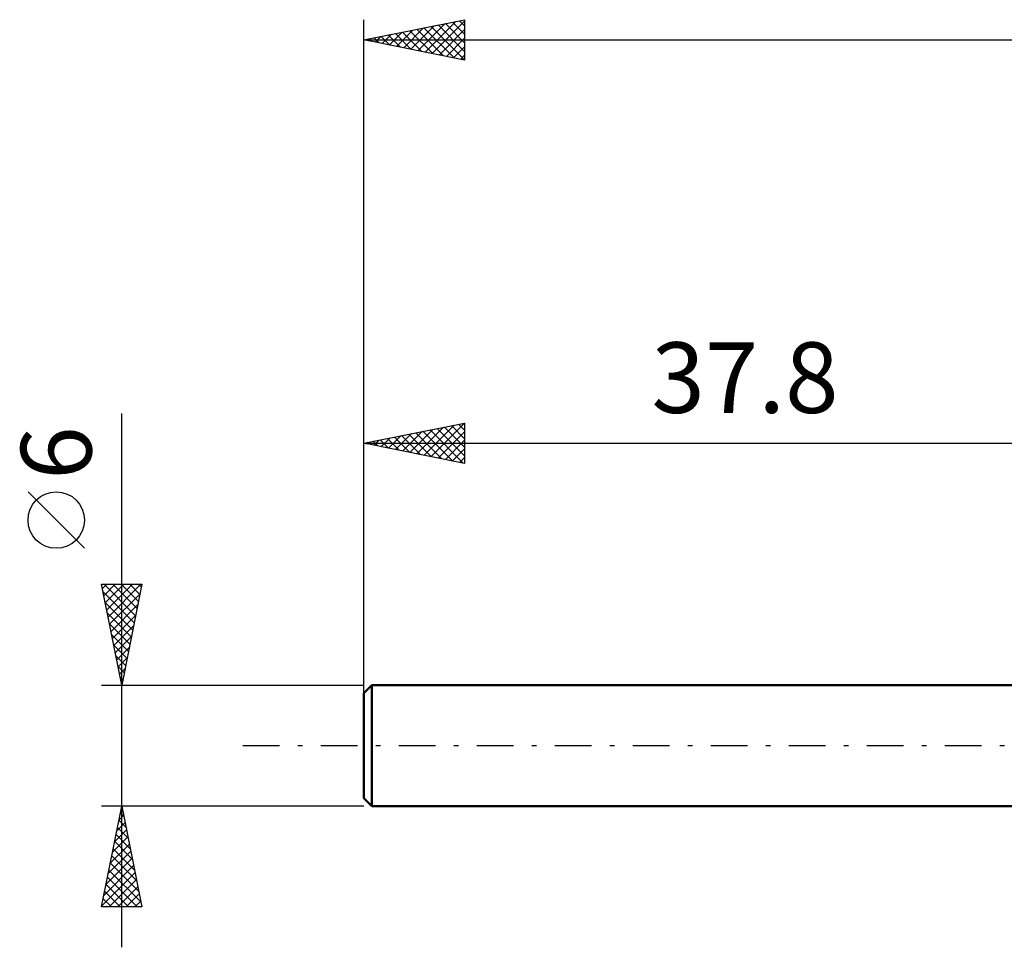
# Model space of a CAD drawing. Units: millimetres. Extents: x -55 to 105, y -37 to 40.
# Drawn here: x -55 to -6, y -10 to 36 of the extents above; entities that cross this region are included whole.
import ezdxf
from ezdxf.enums import TextEntityAlignment as Align

# ---------------------------------------------------------------- set-up
doc = ezdxf.new("R2010")
doc.units = ezdxf.units.MM
doc.header["$LTSCALE"] = 4.55
doc.linetypes.add('LONGDASH_DASH', pattern=[0.85, 0.4, -0.2, 0.05, -0.2])
for name, color, linetype in [('SK1', 4, 'CONTINUOUS'), ('SK2', 7, 'CONTINUOUS'), ('SK4', 2, 'LONGDASH_DASH')]:
    doc.layers.add(name, color=color, linetype=linetype)
doc.styles.get("Standard").update_dxf_attribs({"font": 'Monospac821 BT'})

msp = doc.modelspace()

# ---------------------------------------------------------------- linework, layer by layer
at = {"layer": 'SK1', "color": 4, "linetype": 'CONTINUOUS', "lineweight": 50}
for p, q in [((-37.4, 3), (-37.8, 2.6)), ((0, 3), (-37.4, 3)), ((-37.4, 3), (-37.4, -3)), ((-37.8, 2.6), (-37.8, -2.6)), ((-37.8, -2.6), (-37.4, -3)), ((-37.4, -3), (0, -3))]:
    msp.add_line(p, q, dxfattribs=at)
at = {"layer": 'SK2', "color": 7, "linetype": 'CONTINUOUS', "lineweight": 25}
for p, q in [((-37.8, 1), (-37.8, 36)), ((-37.8, 35), (-32.8, 36)), ((-35.47, 34.534), (-34.305, 35.699)), ((-35.116, 34.463), (-33.774, 35.805)), ((-34.763, 34.392), (-33.244, 35.911)), ((-34.463, 35.667), (-32.8, 34.005)), ((-34.409, 34.322), (-32.8, 35.931)), ((-34.109, 35.738), (-32.8, 34.429)), ((-33.755, 35.809), (-32.8, 34.853)), ((-33.402, 35.88), (-32.8, 35.278)), ((-33.048, 35.95), (-32.8, 35.702)), ((-32.8, 36), (-32.8, 34)), ((-37.237, 34.887), (-36.956, 35.169)), ((-36.937, 35.172), (-36.506, 34.741)), ((-36.884, 34.817), (-36.426, 35.275)), ((-36.584, 35.243), (-35.976, 34.635)), ((-36.53, 34.746), (-35.896, 35.381)), ((-36.23, 35.314), (-35.445, 34.529)), ((-36.177, 34.675), (-35.365, 35.487)), ((-35.877, 35.385), (-34.915, 34.423)), ((-35.823, 34.605), (-34.835, 35.593)), ((-35.523, 35.455), (-34.385, 34.317)), ((-35.17, 35.526), (-33.854, 34.211)), ((-34.816, 35.597), (-33.324, 34.105)), ((-34.055, 34.251), (-32.8, 35.507)), ((-37.8, 35), (42.2, 35)), ((-32.8, 34), (-37.8, 35)), ((-37.645, 35.031), (-37.567, 34.953)), ((-37.591, 34.958), (-37.487, 35.063)), ((-37.291, 35.102), (-37.036, 34.847)), ((-33.702, 34.18), (-32.8, 35.082)), ((-33.348, 34.11), (-32.8, 34.658)), ((-32.995, 34.039), (-32.8, 34.234)), ((-49.8, -10), (-49.8, 16.475)), ((-37.8, 3), (-37.8, 16)), ((-37.8, 15), (-32.8, 16)), ((-35.519, 14.544), (-34.379, 15.684)), ((-35.166, 14.473), (-33.849, 15.79)), ((-34.812, 14.402), (-33.318, 15.896)), ((-34.512, 15.658), (-32.868, 14.014)), ((-34.459, 14.332), (-32.8, 15.99)), ((-34.159, 15.728), (-32.8, 14.37)), ((-33.805, 15.799), (-32.8, 14.794)), ((-33.452, 15.87), (-32.8, 15.218)), ((-33.098, 15.94), (-32.8, 15.642)), ((-32.8, 16), (-32.8, 14)), ((-37.287, 14.897), (-37.031, 15.154)), ((-36.987, 15.163), (-36.581, 14.756)), ((-36.934, 14.827), (-36.5, 15.26)), ((-36.633, 15.233), (-36.05, 14.65)), ((-36.58, 14.756), (-35.97, 15.366)), ((-36.28, 15.304), (-35.52, 14.544)), ((-36.226, 14.685), (-35.44, 15.472)), ((-35.926, 15.375), (-34.99, 14.438)), ((-35.873, 14.615), (-34.909, 15.578)), ((-35.573, 15.445), (-34.459, 14.332)), ((-35.219, 15.516), (-33.929, 14.226)), ((-34.866, 15.587), (-33.399, 14.12)), ((-34.105, 14.261), (-32.8, 15.566)), ((-33.752, 14.19), (-32.8, 15.142)), ((-37.8, 15), (0, 15)), ((-32.8, 14), (-37.8, 15)), ((-37.694, 15.021), (-37.641, 14.968)), ((-37.641, 14.968), (-37.561, 15.048)), ((-37.341, 15.092), (-37.111, 14.862)), ((-33.398, 14.12), (-32.8, 14.718)), ((-33.044, 14.049), (-32.8, 14.293)), ((-51.65, 9.788), (-54.45, 12.588)), ((-49.8, 3), (-50.8, 8)), ((-50.8, 8), (-48.8, 8)), ((-50.758, 7.79), (-50.548, 8)), ((-50.687, 7.437), (-50.124, 8)), ((-50.672, 8), (-49.112, 6.44)), ((-50.617, 7.083), (-49.7, 8)), ((-50.546, 6.73), (-49.276, 8)), ((-50.475, 6.376), (-48.851, 8)), ((-50.247, 8), (-49.041, 6.794)), ((-49.823, 8), (-48.971, 7.147)), ((-48.8, 8), (-49.8, 3)), ((-49.399, 8), (-48.9, 7.501)), ((-48.974, 8), (-48.829, 7.855)), ((-50.726, 7.63), (-49.183, 6.087)), ((-50.405, 6.023), (-48.893, 7.534)), ((-50.62, 7.1), (-49.253, 5.733)), ((-50.334, 5.669), (-48.999, 7.004)), ((-50.514, 6.57), (-49.324, 5.38)), ((-50.263, 5.315), (-49.105, 6.473)), ((-50.408, 6.039), (-49.395, 5.026)), ((-50.192, 4.962), (-49.211, 5.943)), ((-50.302, 5.509), (-49.465, 4.673)), ((-50.122, 4.608), (-49.317, 5.413)), ((-50.196, 4.979), (-49.536, 4.319)), ((-50.051, 4.255), (-49.424, 4.882)), ((-50.09, 4.448), (-49.607, 3.965)), ((-49.984, 3.918), (-49.678, 3.612)), ((-49.98, 3.901), (-49.53, 4.352)), ((-49.91, 3.548), (-49.636, 3.822)), ((-50.8, 3), (-37.8, 3)), ((-49.878, 3.388), (-49.748, 3.258)), ((-49.839, 3.194), (-49.742, 3.291)), ((-49.8, -3), (-50.8, -3)), ((-50.8, -8), (-49.8, -3)), ((-49.869, -3.347), (-49.696, -3.521)), ((-49.833, -3.164), (-49.778, -3.109)), ((-37.8, -3), (-49.8, -3)), ((-49.8, -3), (-48.8, -8)), ((-50.045, -4.224), (-49.637, -3.816)), ((-49.94, -3.701), (-49.59, -4.051)), ((-49.939, -3.694), (-49.707, -3.463)), ((-50.151, -4.755), (-49.566, -4.17)), ((-50.011, -4.054), (-49.484, -4.581)), ((-50.363, -5.815), (-49.425, -4.877)), ((-50.257, -5.285), (-49.495, -4.523)), ((-50.152, -4.761), (-49.272, -5.642)), ((-50.082, -4.408), (-49.378, -5.112)), ((-50.469, -6.346), (-49.354, -5.23)), ((-50.223, -5.115), (-49.166, -6.172)), ((-50.575, -6.876), (-49.283, -5.584)), ((-50.364, -5.822), (-48.953, -7.233)), ((-50.294, -5.468), (-49.059, -6.703)), ((-50.787, -7.937), (-49.142, -6.291)), ((-50.681, -7.406), (-49.212, -5.938)), ((-50.435, -6.175), (-48.847, -7.763)), ((-50.506, -6.529), (-49.035, -8)), ((-50.426, -8), (-49.071, -6.645)), ((-50.647, -7.236), (-49.883, -8)), ((-50.577, -6.883), (-49.459, -8)), ((-50.002, -8), (-49, -6.998)), ((-50.718, -7.59), (-50.308, -8)), ((-49.578, -8), (-48.93, -7.352)), ((-49.154, -8), (-48.859, -7.705)), ((-48.8, -8), (-50.8, -8)), ((-50.789, -7.943), (-50.732, -8))]:
    msp.add_line(p, q, dxfattribs=at)
msp.add_circle((-53.05, 11.188), 1.4, dxfattribs=at)
at = {"layer": 'SK4', "color": 2, "linetype": 'LONGDASH_DASH', "lineweight": 25}
msp.add_line((-43.8, 0), (48.2, 0), dxfattribs=at)

# ---------------------------------------------------------------- texts
at = {"layer": 'SK2', "color": 7, "linetype": 'CONTINUOUS', "lineweight": 25}
msp.add_text('37.8', height=3.5, dxfattribs=at).set_placement((-18.9, 16.5), align=Align.CENTER)
msp.add_text('6', height=3.5, rotation=90, dxfattribs=at).set_placement((-51.3, 14.512), align=Align.CENTER)

doc.saveas('drawing.dxf')
